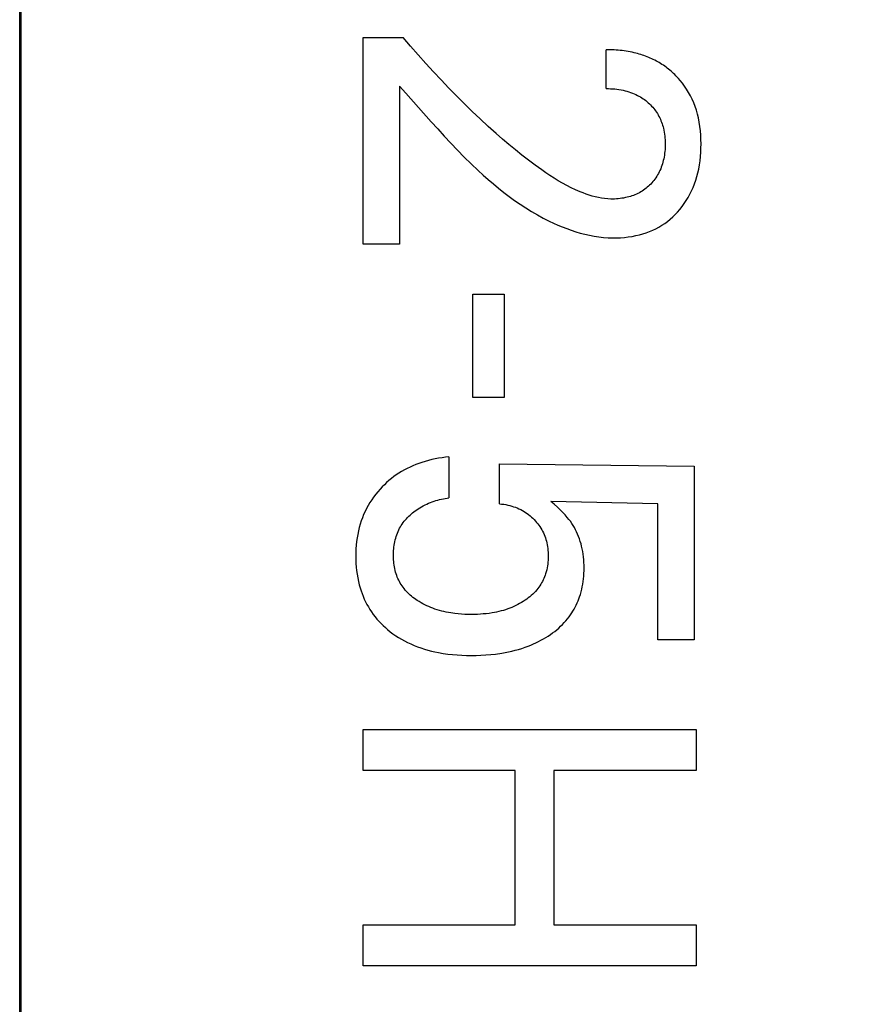
# Model space of a CAD drawing. Extents: x 9846 to 41500, y -19572 to -5915.
# Drawn here: x 22207 to 22211, y -7839 to -7834 of the extents above; entities that cross this region are included whole.
import ezdxf

# ---------------------------------------------------------------- set-up
doc = ezdxf.new("R2010")
doc.units = 0
doc.header["$MEASUREMENT"] = 0
doc.layers.get('0').update_dxf_attribs({"linetype": 'CONTINUOUS'})
doc.layers.add('IE-PANEL-BASTIDOR', color=7, linetype='CONTINUOUS')

# ---------------------------------------------------------------- blocks, each defined once
blk = doc.blocks.new('AO -VF 8x12bit SIMATIC S7-300')
at = {"color": 1, "linetype": 'Continuous'}
for p, q in [((14.2469, -59.0623), (14.2284, -59.0704)), ((14.2658, -59.0551), (14.2469, -59.0623)), ((14.285, -59.0487), (14.2658, -59.0551)), ((14.3045, -59.0431), (14.285, -59.0487)), ((14.3241, -59.0384), (14.3045, -59.0431)), ((14.3458, -59.034), (14.3241, -59.0384)), ((14.3677, -59.0306), (14.3458, -59.034)), ((14.3897, -59.0279), (14.3677, -59.0306)), ((14.4117, -59.0261), (14.3897, -59.0279)), ((14.4339, -59.0251), (14.4117, -59.0261)), ((14.456, -59.0247), (14.4339, -59.0251)), ((14.4776, -59.025), (14.456, -59.0247)), ((14.4992, -59.0259), (14.4776, -59.025)), ((14.5207, -59.0275), (14.4992, -59.0259)), ((14.5422, -59.0298), (14.5207, -59.0275)), ((14.5636, -59.0329), (14.5422, -59.0298)), ((14.5848, -59.0367), (14.5636, -59.0329)), ((14.604, -59.041), (14.5848, -59.0367)), ((14.623, -59.0459), (14.604, -59.041)), ((14.6418, -59.0515), (14.623, -59.0459)), ((14.6603, -59.0579), (14.6418, -59.0515)), ((14.6786, -59.065), (14.6603, -59.0579)), ((14.6965, -59.0729), (14.6786, -59.065)), ((16.089, -60.0536), (16.102, -59.0596)), ((16.102, -59.0596), (16.988, -59.0596)), ((16.988, -59.0596), (16.988, -59.2452)), ((17.4466, -60.75), (17.4466, -59.05)), ((17.4466, -59.05), (17.6559, -59.05)), ((17.6559, -59.05), (17.6559, -59.7765)), ((18.4442, -59.7765), (18.4442, -59.05)), ((18.4442, -59.05), (18.6535, -59.05)), ((18.6535, -59.05), (18.6535, -60.75)), ((14.1619, -59.1088), (14.1468, -59.12)), ((14.1776, -59.0982), (14.1619, -59.1088)), ((14.1937, -59.0884), (14.1776, -59.0982)), ((14.2102, -59.0793), (14.1937, -59.0884)), ((14.2284, -59.0704), (14.2102, -59.0793)), ((14.7133, -59.0812), (14.6965, -59.0729)), ((14.7297, -59.0902), (14.7133, -59.0812)), ((14.7457, -59.0999), (14.7297, -59.0902)), ((14.7613, -59.1103), (14.7457, -59.0999)), ((14.7764, -59.1214), (14.7613, -59.1103)), ((14.0968, -59.1653), (14.0911, -59.1714)), ((14.1025, -59.1593), (14.0968, -59.1653)), ((14.1084, -59.1534), (14.1025, -59.1593)), ((14.1145, -59.1476), (14.1084, -59.1534)), ((14.1232, -59.1396), (14.1145, -59.1476)), ((14.1321, -59.1319), (14.1232, -59.1396)), ((14.1468, -59.12), (14.1321, -59.1319)), ((14.7911, -59.1331), (14.7764, -59.1214)), ((14.8043, -59.1447), (14.7911, -59.1331)), ((14.817, -59.1567), (14.8043, -59.1447)), ((14.8292, -59.1693), (14.817, -59.1567)), ((14.0597, -59.2104), (14.055, -59.2173)), ((14.0646, -59.2037), (14.0597, -59.2104)), ((14.0696, -59.197), (14.0646, -59.2037)), ((14.0748, -59.1905), (14.0696, -59.197)), ((14.0801, -59.184), (14.0748, -59.1905)), ((14.0855, -59.1777), (14.0801, -59.184)), ((14.0911, -59.1714), (14.0855, -59.1777)), ((14.369, -59.2189), (14.3769, -59.2168)), ((14.3769, -59.2168), (14.3867, -59.2146)), ((14.3867, -59.2146), (14.3964, -59.2128)), ((14.3964, -59.2128), (14.4063, -59.2112)), ((14.4063, -59.2112), (14.4162, -59.21)), ((14.4162, -59.21), (14.4261, -59.209)), ((14.4261, -59.209), (14.4361, -59.2084)), ((14.4361, -59.2084), (14.446, -59.208)), ((14.446, -59.208), (14.456, -59.2078)), ((14.456, -59.2078), (14.4657, -59.2079)), ((14.4657, -59.2079), (14.4754, -59.2082)), ((14.4754, -59.2082), (14.4851, -59.2088)), ((14.4851, -59.2088), (14.4948, -59.2096)), ((14.4948, -59.2096), (14.5044, -59.2106)), ((14.5044, -59.2106), (14.514, -59.212)), ((14.514, -59.212), (14.5236, -59.2136)), ((14.5236, -59.2136), (14.5331, -59.2155)), ((14.5331, -59.2155), (14.5417, -59.2174)), ((14.8408, -59.1824), (14.8292, -59.1693)), ((14.8518, -59.196), (14.8408, -59.1824)), ((14.8621, -59.2101), (14.8518, -59.196)), ((14.8718, -59.2247), (14.8621, -59.2101)), ((14.0292, -59.2608), (14.0253, -59.2685)), ((14.0332, -59.2531), (14.0292, -59.2608)), ((14.0373, -59.2456), (14.0332, -59.2531)), ((14.0415, -59.2384), (14.0373, -59.2456)), ((14.0459, -59.2313), (14.0415, -59.2384)), ((14.0503, -59.2242), (14.0459, -59.2313)), ((14.055, -59.2173), (14.0503, -59.2242)), ((14.2692, -59.2718), (14.2754, -59.2666)), ((14.2754, -59.2666), (14.2818, -59.2616)), ((14.2818, -59.2616), (14.2883, -59.2568)), ((14.2883, -59.2568), (14.295, -59.2522)), ((14.295, -59.2522), (14.3018, -59.2478)), ((14.3018, -59.2478), (14.3088, -59.2437)), ((14.3088, -59.2437), (14.3159, -59.2398)), ((14.3159, -59.2398), (14.3232, -59.2361)), ((14.3232, -59.2361), (14.3306, -59.2326)), ((14.3306, -59.2326), (14.3381, -59.2294)), ((14.3381, -59.2294), (14.3457, -59.2264)), ((14.3457, -59.2264), (14.3534, -59.2237)), ((14.3534, -59.2237), (14.3612, -59.2211)), ((14.3612, -59.2211), (14.369, -59.2189)), ((14.5417, -59.2174), (14.5503, -59.2196)), ((14.5503, -59.2196), (14.5587, -59.2221)), ((14.5587, -59.2221), (14.5671, -59.2248)), ((14.5671, -59.2248), (14.5754, -59.2278)), ((14.5754, -59.2278), (14.5836, -59.231)), ((14.5836, -59.231), (14.5917, -59.2346)), ((14.5917, -59.2346), (14.5996, -59.2384)), ((14.5996, -59.2384), (14.6072, -59.2423)), ((14.6072, -59.2423), (14.6145, -59.2464)), ((14.6145, -59.2464), (14.6218, -59.2509)), ((14.6218, -59.2509), (14.6289, -59.2555)), ((14.6289, -59.2555), (14.6358, -59.2604)), ((14.6358, -59.2604), (14.6426, -59.2656)), ((14.6426, -59.2656), (14.6491, -59.2709)), ((14.8809, -59.2399), (14.8718, -59.2247)), ((14.8892, -59.2556), (14.8809, -59.2399)), ((14.8968, -59.2717), (14.8892, -59.2556)), ((16.294, -59.2452), (16.282, -59.7922)), ((16.988, -59.2452), (16.294, -59.2452)), ((14.0056, -59.3162), (14.0028, -59.3244)), ((14.0085, -59.3081), (14.0056, -59.3162)), ((14.0115, -59.3001), (14.0085, -59.3081)), ((14.0148, -59.2921), (14.0115, -59.3001)), ((14.0181, -59.2841), (14.0148, -59.2921)), ((14.0217, -59.2763), (14.0181, -59.2841)), ((14.0253, -59.2685), (14.0217, -59.2763)), ((14.2255, -59.3206), (14.2303, -59.3139)), ((14.2303, -59.3139), (14.2354, -59.3073)), ((14.2354, -59.3073), (14.2406, -59.3009)), ((14.2406, -59.3009), (14.246, -59.2946)), ((14.246, -59.2946), (14.2516, -59.2886)), ((14.2516, -59.2886), (14.2573, -59.2828)), ((14.2573, -59.2828), (14.2632, -59.2772)), ((14.2632, -59.2772), (14.2692, -59.2718)), ((14.6491, -59.2709), (14.6555, -59.2765)), ((14.6555, -59.2765), (14.6614, -59.282)), ((14.6614, -59.282), (14.6672, -59.2877)), ((14.6672, -59.2877), (14.6727, -59.2936)), ((14.6727, -59.2936), (14.678, -59.2996)), ((14.678, -59.2996), (14.6831, -59.3058)), ((14.6831, -59.3058), (14.688, -59.3122)), ((14.688, -59.3122), (14.6927, -59.3188)), ((14.9037, -59.288), (14.8968, -59.2717)), ((14.9099, -59.3047), (14.9037, -59.288)), ((14.9154, -59.3216), (14.9099, -59.3047)), ((13.9911, -59.3661), (13.9888, -59.3762)), ((13.9931, -59.3577), (13.9911, -59.3661)), ((13.9953, -59.3493), (13.9931, -59.3577)), ((13.9977, -59.3409), (13.9953, -59.3493)), ((14.0002, -59.3327), (13.9977, -59.3409)), ((14.0028, -59.3244), (14.0002, -59.3327)), ((14.1966, -59.3756), (14.2003, -59.3666)), ((14.2003, -59.3666), (14.2042, -59.3577)), ((14.2042, -59.3577), (14.2086, -59.3489)), ((14.2086, -59.3489), (14.2125, -59.3417)), ((14.2125, -59.3417), (14.2166, -59.3345)), ((14.2166, -59.3345), (14.221, -59.3275)), ((14.221, -59.3275), (14.2255, -59.3206)), ((14.6927, -59.3188), (14.6971, -59.3255)), ((14.6971, -59.3255), (14.7013, -59.3323)), ((14.7013, -59.3323), (14.7054, -59.3396)), ((14.7054, -59.3396), (14.7092, -59.347)), ((14.7092, -59.347), (14.7127, -59.3545)), ((14.7127, -59.3545), (14.716, -59.3622)), ((14.716, -59.3622), (14.719, -59.3699)), ((14.9202, -59.3388), (14.9154, -59.3216)), ((14.9248, -59.3579), (14.9202, -59.3388)), ((14.9286, -59.3773), (14.9248, -59.3579)), ((13.9816, -59.4169), (13.9803, -59.4271)), ((13.9831, -59.4067), (13.9816, -59.4169)), ((13.9848, -59.3965), (13.9831, -59.4067)), ((13.9867, -59.3863), (13.9848, -59.3965)), ((13.9888, -59.3762), (13.9867, -59.3863)), ((14.1827, -59.4224), (14.1849, -59.4129)), ((14.1849, -59.4129), (14.1874, -59.4034)), ((14.1874, -59.4034), (14.1902, -59.394)), ((14.1902, -59.394), (14.1932, -59.3848)), ((14.1932, -59.3848), (14.1966, -59.3756)), ((14.719, -59.3699), (14.7218, -59.3778)), ((14.7218, -59.3778), (14.7244, -59.3857)), ((14.7244, -59.3857), (14.7267, -59.3937)), ((14.7267, -59.3937), (14.7288, -59.4018)), ((14.7288, -59.4018), (14.7309, -59.4109)), ((14.7309, -59.4109), (14.7327, -59.4201)), ((14.9317, -59.3967), (14.9286, -59.3773)), ((14.934, -59.4163), (14.9317, -59.3967)), ((14.9355, -59.436), (14.934, -59.4163)), ((13.9766, -59.4682), (13.9761, -59.4784)), ((13.9773, -59.4579), (13.9766, -59.4682)), ((13.9781, -59.4476), (13.9773, -59.4579)), ((13.9791, -59.4374), (13.9781, -59.4476)), ((13.9803, -59.4271), (13.9791, -59.4374)), ((14.1751, -59.4765), (14.1761, -59.4657)), ((14.1761, -59.4657), (14.1772, -59.4548)), ((14.1772, -59.4548), (14.1787, -59.4439)), ((14.1787, -59.4439), (14.1806, -59.4332)), ((14.1806, -59.4332), (14.1827, -59.4224)), ((14.7327, -59.4201), (14.7343, -59.4293)), ((14.7343, -59.4293), (14.7356, -59.4385)), ((14.7356, -59.4385), (14.7366, -59.4478)), ((14.7366, -59.4478), (14.7373, -59.457)), ((14.7373, -59.457), (14.7378, -59.4663)), ((14.7378, -59.4663), (14.738, -59.4756)), ((14.9363, -59.4556), (14.9355, -59.436)), ((14.9364, -59.4753), (14.9363, -59.4556)), ((13.9758, -59.4887), (13.9757, -59.4989)), ((13.9757, -59.4989), (13.9757, -59.509)), ((14.1741, -59.509), (13.9757, -59.509)), ((13.9761, -59.4784), (13.9758, -59.4887)), ((14.1741, -59.509), (14.1742, -59.4982)), ((14.1742, -59.4982), (14.1745, -59.4874)), ((14.1745, -59.4874), (14.1751, -59.4765)), ((14.7356, -59.5172), (14.7333, -59.5333)), ((14.7372, -59.5011), (14.7356, -59.5172)), ((14.738, -59.4849), (14.7372, -59.5011)), ((14.738, -59.4756), (14.738, -59.4849)), ((14.9338, -59.5232), (14.9356, -59.4993)), ((14.9356, -59.4993), (14.9364, -59.4753)), ((14.7267, -59.5652), (14.7225, -59.5809)), ((14.7303, -59.5493), (14.7267, -59.5652)), ((14.7333, -59.5333), (14.7303, -59.5493)), ((14.9273, -59.5709), (14.931, -59.5471)), ((14.931, -59.5471), (14.9338, -59.5232)), ((14.7126, -59.6121), (14.7069, -59.6275)), ((14.7178, -59.5966), (14.7126, -59.6121)), ((14.7225, -59.5809), (14.7178, -59.5966)), ((14.9114, -59.6415), (14.9175, -59.6181)), ((14.9175, -59.6181), (14.9228, -59.5945)), ((14.9228, -59.5945), (14.9273, -59.5709)), ((14.6909, -59.6657), (14.6801, -59.6883)), ((14.7008, -59.6426), (14.6909, -59.6657)), ((14.7069, -59.6275), (14.7008, -59.6426)), ((14.897, -59.6878), (14.9045, -59.6647)), ((14.9045, -59.6647), (14.9114, -59.6415)), ((16.4261, -59.6659), (16.415, -59.672)), ((16.4373, -59.6603), (16.4261, -59.6659)), ((16.4492, -59.655), (16.4373, -59.6603)), ((16.4612, -59.65), (16.4492, -59.655)), ((16.4734, -59.6456), (16.4612, -59.65)), ((16.4857, -59.6415), (16.4734, -59.6456)), ((16.4982, -59.6379), (16.4857, -59.6415)), ((16.5107, -59.6346), (16.4982, -59.6379)), ((16.5234, -59.6318), (16.5107, -59.6346)), ((16.5372, -59.6292), (16.5234, -59.6318)), ((16.5511, -59.627), (16.5372, -59.6292)), ((16.5651, -59.6252), (16.5511, -59.627)), ((16.5791, -59.6239), (16.5651, -59.6252)), ((16.5932, -59.623), (16.5791, -59.6239)), ((16.6073, -59.6225), (16.5932, -59.623)), ((16.6214, -59.6223), (16.6073, -59.6225)), ((16.6352, -59.6225), (16.6214, -59.6223)), ((16.6489, -59.623), (16.6352, -59.6225)), ((16.6627, -59.6239), (16.6489, -59.623)), ((16.6763, -59.6251), (16.6627, -59.6239)), ((16.69, -59.6267), (16.6763, -59.6251)), ((16.7036, -59.6288), (16.69, -59.6267)), ((16.7171, -59.6313), (16.7036, -59.6288)), ((16.7305, -59.6342), (16.7171, -59.6313)), ((16.7438, -59.6375), (16.7305, -59.6342)), ((16.757, -59.6413), (16.7438, -59.6375)), ((16.768, -59.6449), (16.757, -59.6413)), ((16.7789, -59.6488), (16.768, -59.6449)), ((16.7897, -59.653), (16.7789, -59.6488)), ((16.8003, -59.6576), (16.7897, -59.653)), ((16.8108, -59.6624), (16.8003, -59.6576)), ((16.8211, -59.6676), (16.8108, -59.6624)), ((16.8313, -59.6732), (16.8211, -59.6676)), ((14.6687, -59.7106), (14.6567, -59.7325)), ((14.6801, -59.6883), (14.6687, -59.7106)), ((14.88, -59.7333), (14.8888, -59.7106)), ((14.8888, -59.7106), (14.897, -59.6878)), ((16.3507, -59.719), (16.3384, -59.7306)), ((16.3634, -59.7078), (16.3507, -59.719)), ((16.3732, -59.6999), (16.3634, -59.7078)), ((16.3832, -59.6924), (16.3732, -59.6999)), ((16.3936, -59.6852), (16.3832, -59.6924)), ((16.4042, -59.6784), (16.3936, -59.6852)), ((16.415, -59.672), (16.4042, -59.6784)), ((16.8413, -59.679), (16.8313, -59.6732)), ((16.8511, -59.6851), (16.8413, -59.679)), ((16.8607, -59.6916), (16.8511, -59.6851)), ((16.8701, -59.6983), (16.8607, -59.6916)), ((16.8806, -59.7064), (16.8701, -59.6983)), ((16.8907, -59.7148), (16.8806, -59.7064)), ((16.9005, -59.7236), (16.8907, -59.7148)), ((14.6442, -59.7541), (14.6311, -59.7754)), ((14.6567, -59.7325), (14.6442, -59.7541)), ((14.8607, -59.7779), (14.8706, -59.7557)), ((14.8706, -59.7557), (14.88, -59.7333)), ((16.3113, -59.7587), (16.2965, -59.7753)), ((16.3247, -59.7445), (16.3113, -59.7587)), ((16.3384, -59.7306), (16.3247, -59.7445)), ((16.9101, -59.7327), (16.9005, -59.7236)), ((16.9193, -59.7422), (16.9101, -59.7327)), ((16.9282, -59.7519), (16.9193, -59.7422)), ((16.9368, -59.7619), (16.9282, -59.7519)), ((16.9451, -59.7722), (16.9368, -59.7619)), ((14.6037, -59.8172), (14.5895, -59.8378)), ((14.6176, -59.7965), (14.6037, -59.8172)), ((14.6311, -59.7754), (14.6176, -59.7965)), ((14.8348, -59.8306), (14.8504, -59.7998)), ((14.8504, -59.7998), (14.8607, -59.7779)), ((16.2965, -59.7753), (16.282, -59.7922)), ((16.4588, -59.8232), (16.4674, -59.8201)), ((16.4674, -59.8201), (16.476, -59.8173)), ((16.476, -59.8173), (16.4848, -59.8148)), ((16.4848, -59.8148), (16.4936, -59.8127)), ((16.4936, -59.8127), (16.5031, -59.8107)), ((16.5031, -59.8107), (16.5126, -59.809)), ((16.5126, -59.809), (16.5221, -59.8077)), ((16.5221, -59.8077), (16.5317, -59.8067)), ((16.5317, -59.8067), (16.5414, -59.806)), ((16.5414, -59.806), (16.551, -59.8056)), ((16.551, -59.8056), (16.5607, -59.8054)), ((16.5607, -59.8054), (16.5709, -59.8056)), ((16.5709, -59.8056), (16.581, -59.806)), ((16.581, -59.806), (16.5912, -59.8067)), ((16.5912, -59.8067), (16.6013, -59.8078)), ((16.6013, -59.8078), (16.6114, -59.8092)), ((16.6114, -59.8092), (16.6213, -59.811)), ((16.6213, -59.811), (16.6313, -59.8131)), ((16.6313, -59.8131), (16.6411, -59.8156)), ((16.6411, -59.8156), (16.6508, -59.8185)), ((16.6508, -59.8185), (16.6589, -59.8213)), ((16.9531, -59.7827), (16.9451, -59.7722)), ((16.9608, -59.7934), (16.9531, -59.7827)), ((16.9689, -59.8053), (16.9608, -59.7934)), ((16.9765, -59.8174), (16.9689, -59.8053)), ((16.9839, -59.8298), (16.9765, -59.8174)), ((17.6559, -59.7765), (18.4442, -59.7765)), ((14.5895, -59.8378), (14.5648, -59.8724)), ((14.8011, -59.8907), (14.8184, -59.8609)), ((14.8184, -59.8609), (14.8348, -59.8306)), ((16.3747, -59.877), (16.3818, -59.8705)), ((16.3818, -59.8705), (16.3887, -59.8646)), ((16.3887, -59.8646), (16.3958, -59.8589)), ((16.3958, -59.8589), (16.4031, -59.8534)), ((16.4031, -59.8534), (16.4105, -59.8482)), ((16.4105, -59.8482), (16.4182, -59.8433)), ((16.4182, -59.8433), (16.426, -59.8387)), ((16.426, -59.8387), (16.434, -59.8343)), ((16.434, -59.8343), (16.4421, -59.8303)), ((16.4421, -59.8303), (16.4504, -59.8266)), ((16.4504, -59.8266), (16.4588, -59.8232)), ((16.6589, -59.8213), (16.6669, -59.8243)), ((16.6669, -59.8243), (16.6748, -59.8276)), ((16.6748, -59.8276), (16.6825, -59.8311)), ((16.6825, -59.8311), (16.6902, -59.8349)), ((16.6902, -59.8349), (16.6977, -59.839)), ((16.6977, -59.839), (16.705, -59.8434)), ((16.705, -59.8434), (16.7122, -59.848)), ((16.7122, -59.848), (16.7192, -59.8528)), ((16.7192, -59.8528), (16.726, -59.8579)), ((16.726, -59.8579), (16.7337, -59.8641)), ((16.7337, -59.8641), (16.7412, -59.8707)), ((16.9908, -59.8423), (16.9839, -59.8298)), ((16.9974, -59.8551), (16.9908, -59.8423)), ((17.0037, -59.868), (16.9974, -59.8551)), ((17.0096, -59.881), (17.0037, -59.868)), ((14.5393, -59.9065), (14.5133, -59.9401)), ((14.5648, -59.8724), (14.5393, -59.9065)), ((14.7644, -59.9486), (14.7831, -59.9199)), ((14.7831, -59.9199), (14.8011, -59.8907)), ((16.3327, -59.929), (16.3378, -59.9208)), ((16.3378, -59.9208), (16.3433, -59.9129)), ((16.3433, -59.9129), (16.349, -59.9053)), ((16.349, -59.9053), (16.355, -59.8979)), ((16.355, -59.8979), (16.3613, -59.8907)), ((16.3613, -59.8907), (16.3679, -59.8837)), ((16.3679, -59.8837), (16.3747, -59.877)), ((16.7412, -59.8707), (16.7484, -59.8775)), ((16.7484, -59.8775), (16.7553, -59.8846)), ((16.7553, -59.8846), (16.762, -59.892)), ((16.762, -59.892), (16.7684, -59.8996)), ((16.7684, -59.8996), (16.7746, -59.9074)), ((16.7746, -59.9074), (16.7806, -59.9153)), ((16.7806, -59.9153), (16.7863, -59.9235)), ((17.0152, -59.8942), (17.0096, -59.881)), ((17.0205, -59.9076), (17.0152, -59.8942)), ((17.0265, -59.924), (17.0205, -59.9076)), ((14.5133, -59.9401), (14.4867, -59.9733)), ((14.7449, -59.9769), (14.7644, -59.9486)), ((16.3118, -59.9727), (16.3153, -59.9636)), ((16.3153, -59.9636), (16.3192, -59.9547)), ((16.3192, -59.9547), (16.3233, -59.946)), ((16.3233, -59.946), (16.3278, -59.9374)), ((16.3278, -59.9374), (16.3327, -59.929)), ((16.7863, -59.9235), (16.7923, -59.9327)), ((16.7923, -59.9327), (16.798, -59.942)), ((16.798, -59.942), (16.8035, -59.9515)), ((16.8035, -59.9515), (16.8087, -59.9611)), ((16.8087, -59.9611), (16.8136, -59.9709)), ((16.8136, -59.9709), (16.8182, -59.9808)), ((17.032, -59.9407), (17.0265, -59.924)), ((17.0371, -59.9574), (17.032, -59.9407)), ((17.0418, -59.9743), (17.0371, -59.9574)), ((14.4595, -60.0061), (14.432, -60.0385)), ((14.4867, -59.9733), (14.4595, -60.0061)), ((14.704, -60.032), (14.7248, -60.0047)), ((14.7248, -60.0047), (14.7449, -59.9769)), ((16.2982, -60.0226), (16.3002, -60.0123)), ((16.3002, -60.0123), (16.3026, -60.002)), ((16.3026, -60.002), (16.3054, -59.9919)), ((16.3054, -59.9919), (16.3086, -59.9819)), ((16.3086, -59.9819), (16.3118, -59.9727)), ((16.8182, -59.9808), (16.8226, -59.9908)), ((16.8226, -59.9908), (16.8266, -60.001)), ((16.8266, -60.001), (16.8307, -60.0121)), ((16.8307, -60.0121), (16.8345, -60.0233)), ((17.046, -59.9913), (17.0418, -59.9743)), ((17.0498, -60.0084), (17.046, -59.9913)), ((17.0532, -60.0256), (17.0498, -60.0084)), ((17.6559, -59.9741), (17.6559, -60.75)), ((18.4442, -59.9741), (17.6559, -59.9741)), ((18.4442, -60.75), (18.4442, -59.9741)), ((14.404, -60.0705), (14.3668, -60.1119)), ((14.432, -60.0385), (14.404, -60.0705)), ((14.6608, -60.0855), (14.6827, -60.059)), ((14.6827, -60.059), (14.704, -60.032)), ((15.2237, -60.191), (15.2237, -60.0307)), ((15.2237, -60.0307), (15.7507, -60.0307)), ((15.7507, -60.0307), (15.7507, -60.191)), ((16.294, -60.0536), (16.089, -60.0536)), ((16.294, -60.0536), (16.295, -60.0433)), ((16.295, -60.0433), (16.2964, -60.0329)), ((16.2964, -60.0329), (16.2982, -60.0226)), ((16.8345, -60.0233), (16.8379, -60.0346)), ((16.8379, -60.0346), (16.841, -60.046)), ((16.841, -60.046), (16.8439, -60.0574)), ((16.8439, -60.0574), (16.8465, -60.0689)), ((16.8465, -60.0689), (16.8488, -60.0805)), ((17.0563, -60.0429), (17.0532, -60.0256)), ((17.0608, -60.074), (17.0563, -60.0429)), ((14.3668, -60.1119), (14.3291, -60.1528)), ((14.6156, -60.1374), (14.6384, -60.1116)), ((14.6384, -60.1116), (14.6608, -60.0855)), ((16.8488, -60.0805), (16.8508, -60.0922)), ((16.8508, -60.0922), (16.8531, -60.107)), ((16.8531, -60.107), (16.8549, -60.122)), ((16.8549, -60.122), (16.8564, -60.1369)), ((17.0636, -60.099), (17.0608, -60.074)), ((17.0657, -60.124), (17.0636, -60.099)), ((14.3291, -60.1528), (14.2908, -60.1932)), ((14.5583, -60.1987), (14.5923, -60.1629)), ((14.5923, -60.1629), (14.6156, -60.1374)), ((16.8564, -60.1369), (16.8575, -60.1519)), ((16.8575, -60.1519), (16.8583, -60.1669)), ((16.8583, -60.1669), (16.8588, -60.1819)), ((17.0671, -60.1491), (17.0657, -60.124)), ((17.068, -60.1742), (17.0671, -60.1491)), ((14.2908, -60.1932), (14.252, -60.2331)), ((14.5235, -60.2339), (14.5583, -60.1987)), ((15.7507, -60.191), (15.2237, -60.191)), ((16.8587, -60.214), (16.8582, -60.231)), ((16.8589, -60.197), (16.8587, -60.214)), ((16.8588, -60.1819), (16.8589, -60.197)), ((17.0679, -60.2233), (17.0682, -60.1994)), ((17.0682, -60.1994), (17.068, -60.1742)), ((14.252, -60.2331), (14.2118, -60.2735)), ((14.4524, -60.3027), (14.4882, -60.2686)), ((14.4882, -60.2686), (14.5235, -60.2339)), ((16.8558, -60.2648), (16.854, -60.2817)), ((16.8572, -60.2479), (16.8558, -60.2648)), ((16.8582, -60.231), (16.8572, -60.2479)), ((17.0636, -60.2948), (17.0657, -60.271)), ((17.0657, -60.271), (17.0671, -60.2472)), ((17.0671, -60.2472), (17.0679, -60.2233)), ((14.1711, -60.3134), (14.13, -60.3528)), ((14.2118, -60.2735), (14.1711, -60.3134)), ((14.4163, -60.3364), (14.4524, -60.3027)), ((16.0543, -60.3127), (16.0561, -60.3301)), ((16.0543, -60.3127), (16.2636, -60.3127)), ((16.2647, -60.322), (16.2636, -60.3127)), ((16.2661, -60.3314), (16.2647, -60.322)), ((16.8489, -60.3145), (16.8467, -60.3262)), ((16.851, -60.3027), (16.8489, -60.3145)), ((16.854, -60.2817), (16.851, -60.3027)), ((17.0576, -60.3421), (17.061, -60.3185)), ((17.061, -60.3185), (17.0636, -60.2948)), ((14.13, -60.3528), (14.0883, -60.3918)), ((14.3433, -60.4027), (14.3798, -60.3697)), ((14.3798, -60.3697), (14.4163, -60.3364)), ((16.0561, -60.3301), (16.0584, -60.3475)), ((16.0584, -60.3475), (16.0612, -60.365)), ((16.0612, -60.365), (16.0644, -60.3823)), ((16.2678, -60.3409), (16.2661, -60.3314)), ((16.2698, -60.3504), (16.2678, -60.3409)), ((16.2721, -60.3599), (16.2698, -60.3504)), ((16.2746, -60.3694), (16.2721, -60.3599)), ((16.2774, -60.3789), (16.2746, -60.3694)), ((16.8348, -60.3725), (16.8311, -60.3839)), ((16.8382, -60.3611), (16.8348, -60.3725)), ((16.8413, -60.3495), (16.8382, -60.3611)), ((16.8441, -60.3379), (16.8413, -60.3495)), ((16.8467, -60.3262), (16.8441, -60.3379)), ((17.0498, -60.3839), (17.0535, -60.3657)), ((17.0535, -60.3657), (17.0576, -60.3421)), ((14.0883, -60.3918), (14.0451, -60.4312)), ((14.1978, -60.5323), (14.3433, -60.4027)), ((16.0644, -60.3823), (16.0681, -60.3996)), ((16.0681, -60.3996), (16.0723, -60.4168)), ((16.0723, -60.4168), (16.0771, -60.4339)), ((16.2804, -60.3884), (16.2774, -60.3789)), ((16.2838, -60.3978), (16.2804, -60.3884)), ((16.2874, -60.4072), (16.2838, -60.3978)), ((16.2912, -60.4165), (16.2874, -60.4072)), ((16.2954, -60.4257), (16.2912, -60.4165)), ((16.8188, -60.4156), (16.8143, -60.4257)), ((16.8231, -60.4054), (16.8188, -60.4156)), ((16.8271, -60.3951), (16.8231, -60.4054)), ((16.8311, -60.3839), (16.8271, -60.3951)), ((17.0356, -60.4381), (17.0408, -60.4201)), ((17.0408, -60.4201), (17.0456, -60.4021)), ((17.0456, -60.4021), (17.0498, -60.3839)), ((14.0014, -60.4701), (13.9573, -60.5085)), ((14.0451, -60.4312), (14.0014, -60.4701)), ((16.0771, -60.4339), (16.0823, -60.4508)), ((16.0823, -60.4508), (16.0876, -60.4662)), ((16.0876, -60.4662), (16.0933, -60.4814)), ((16.2997, -60.4348), (16.2954, -60.4257)), ((16.3044, -60.4438), (16.2997, -60.4348)), ((16.3092, -60.4527), (16.3044, -60.4438)), ((16.3144, -60.4614), (16.3092, -60.4527)), ((16.3198, -60.4699), (16.3144, -60.4614)), ((16.3246, -60.4772), (16.3198, -60.4699)), ((16.7933, -60.4647), (16.7873, -60.4741)), ((16.799, -60.4552), (16.7933, -60.4647)), ((16.8044, -60.4455), (16.799, -60.4552)), ((16.8095, -60.4357), (16.8044, -60.4455)), ((16.8143, -60.4257), (16.8095, -60.4357)), ((17.0168, -60.4907), (17.0236, -60.4734)), ((17.0236, -60.4734), (17.0299, -60.4558)), ((17.0299, -60.4558), (17.0356, -60.4381)), ((13.9573, -60.5085), (13.9128, -60.5464)), ((16.0933, -60.4814), (16.0994, -60.4964)), ((16.0994, -60.4964), (16.1061, -60.5113)), ((16.1061, -60.5113), (16.1131, -60.5258)), ((16.3297, -60.4844), (16.3246, -60.4772)), ((16.3349, -60.4914), (16.3297, -60.4844)), ((16.3404, -60.4983), (16.3349, -60.4914)), ((16.346, -60.5049), (16.3404, -60.4983)), ((16.3517, -60.5114), (16.346, -60.5049)), ((16.3577, -60.5177), (16.3517, -60.5114)), ((16.3638, -60.5238), (16.3577, -60.5177)), ((16.3701, -60.5297), (16.3638, -60.5238)), ((16.7473, -60.5236), (16.7408, -60.5299)), ((16.7537, -60.517), (16.7473, -60.5236)), ((16.7598, -60.5103), (16.7537, -60.517)), ((16.7657, -60.5034), (16.7598, -60.5103)), ((16.7714, -60.4963), (16.7657, -60.5034)), ((16.7769, -60.489), (16.7714, -60.4963)), ((16.7822, -60.4816), (16.7769, -60.489)), ((16.7873, -60.4741), (16.7822, -60.4816)), ((16.994, -60.5391), (17.002, -60.5236)), ((17.002, -60.5236), (17.0094, -60.5078)), ((17.0094, -60.5078), (17.0168, -60.4907)), ((13.9128, -60.75), (13.9128, -60.5464)), ((14.1622, -60.5645), (14.1978, -60.5323)), ((14.1622, -60.5645), (14.9678, -60.5645)), ((14.9678, -60.5645), (14.9678, -60.75)), ((16.1131, -60.5258), (16.1207, -60.5402)), ((16.1207, -60.5402), (16.1287, -60.5543)), ((16.1287, -60.5543), (16.1372, -60.5681)), ((16.1372, -60.5681), (16.146, -60.5813)), ((16.3766, -60.5354), (16.3701, -60.5297)), ((16.3832, -60.5409), (16.3766, -60.5354)), ((16.39, -60.5461), (16.3832, -60.5409)), ((16.397, -60.551), (16.39, -60.5461)), ((16.4041, -60.5557), (16.397, -60.551)), ((16.4114, -60.5602), (16.4041, -60.5557)), ((16.4188, -60.5643), (16.4114, -60.5602)), ((16.4269, -60.5684), (16.4188, -60.5643)), ((16.4351, -60.5722), (16.4269, -60.5684)), ((16.4435, -60.5757), (16.4351, -60.5722)), ((16.6755, -60.573), (16.6676, -60.5763)), ((16.6833, -60.5693), (16.6755, -60.573)), ((16.691, -60.5653), (16.6833, -60.5693)), ((16.6985, -60.5611), (16.691, -60.5653)), ((16.7059, -60.5567), (16.6985, -60.5611)), ((16.7131, -60.5519), (16.7059, -60.5567)), ((16.7201, -60.5469), (16.7131, -60.5519)), ((16.727, -60.5417), (16.7201, -60.5469)), ((16.734, -60.5359), (16.727, -60.5417)), ((16.7408, -60.5299), (16.734, -60.5359)), ((16.9672, -60.584), (16.9767, -60.5694)), ((16.9767, -60.5694), (16.9856, -60.5544)), ((16.9856, -60.5544), (16.994, -60.5391)), ((16.146, -60.5813), (16.1552, -60.5941)), ((16.1552, -60.5941), (16.1649, -60.6067)), ((16.1649, -60.6067), (16.175, -60.6189)), ((16.175, -60.6189), (16.1855, -60.6309)), ((16.452, -60.5789), (16.4435, -60.5757)), ((16.4607, -60.5818), (16.452, -60.5789)), ((16.4695, -60.5844), (16.4607, -60.5818)), ((16.4783, -60.5867), (16.4695, -60.5844)), ((16.4873, -60.5887), (16.4783, -60.5867)), ((16.4963, -60.5905), (16.4873, -60.5887)), ((16.5055, -60.592), (16.4963, -60.5905)), ((16.5146, -60.5932), (16.5055, -60.592)), ((16.5238, -60.5942), (16.5146, -60.5932)), ((16.533, -60.5949), (16.5238, -60.5942)), ((16.5423, -60.5954), (16.533, -60.5949)), ((16.5515, -60.5957), (16.5423, -60.5954)), ((16.5607, -60.5958), (16.5515, -60.5957)), ((16.57, -60.5956), (16.5607, -60.5958)), ((16.5793, -60.5952), (16.57, -60.5956)), ((16.5885, -60.5946), (16.5793, -60.5952)), ((16.5977, -60.5937), (16.5885, -60.5946)), ((16.6068, -60.5925), (16.5977, -60.5937)), ((16.6159, -60.5911), (16.6068, -60.5925)), ((16.6249, -60.5893), (16.6159, -60.5911)), ((16.6338, -60.5873), (16.6249, -60.5893)), ((16.6427, -60.5849), (16.6338, -60.5873)), ((16.6514, -60.5823), (16.6427, -60.5849)), ((16.6596, -60.5795), (16.6514, -60.5823)), ((16.6676, -60.5763), (16.6596, -60.5795)), ((16.9359, -60.6259), (16.9469, -60.6123)), ((16.9469, -60.6123), (16.9573, -60.5984)), ((16.9573, -60.5984), (16.9672, -60.584)), ((16.1855, -60.6309), (16.1963, -60.6424)), ((16.1963, -60.6424), (16.2076, -60.6536)), ((16.2076, -60.6536), (16.2192, -60.6645)), ((16.2192, -60.6645), (16.2322, -60.6758)), ((16.8824, -60.6801), (16.8938, -60.67)), ((16.8938, -60.67), (16.9049, -60.6595)), ((16.9049, -60.6595), (16.9156, -60.6486)), ((16.9156, -60.6486), (16.9259, -60.6374)), ((16.9259, -60.6374), (16.9359, -60.6259)), ((16.2322, -60.6758), (16.2455, -60.6867)), ((16.2455, -60.6867), (16.2593, -60.6971)), ((16.2593, -60.6971), (16.2734, -60.707)), ((16.2734, -60.707), (16.2879, -60.7164)), ((16.2879, -60.7164), (16.3027, -60.7252)), ((16.3027, -60.7252), (16.3178, -60.7334)), ((16.8073, -60.7316), (16.8205, -60.7242)), ((16.8205, -60.7242), (16.8335, -60.7163)), ((16.8335, -60.7163), (16.8462, -60.7079)), ((16.8462, -60.7079), (16.8586, -60.699)), ((16.8586, -60.699), (16.8707, -60.6898)), ((16.8707, -60.6898), (16.8824, -60.6801)), ((14.9678, -60.75), (13.9128, -60.75)), ((16.3178, -60.7334), (16.3334, -60.7411)), ((16.3334, -60.7411), (16.3492, -60.7482)), ((16.3492, -60.7482), (16.3653, -60.7547)), ((16.3653, -60.7547), (16.3816, -60.7606)), ((16.3816, -60.7606), (16.3981, -60.7659)), ((16.3981, -60.7659), (16.4148, -60.7706)), ((16.4148, -60.7706), (16.4317, -60.7748)), ((16.4317, -60.7748), (16.4499, -60.7786)), ((16.6721, -60.7787), (16.6903, -60.7749)), ((16.6903, -60.7749), (16.7084, -60.7705)), ((16.7084, -60.7705), (16.7231, -60.7663)), ((16.7231, -60.7663), (16.7375, -60.7617)), ((16.7375, -60.7617), (16.7519, -60.7566)), ((16.7519, -60.7566), (16.766, -60.7511)), ((16.766, -60.7511), (16.78, -60.7451)), ((16.78, -60.7451), (16.7937, -60.7386)), ((16.7937, -60.7386), (16.8073, -60.7316)), ((17.6559, -60.75), (17.4466, -60.75)), ((18.6535, -60.75), (18.4442, -60.75)), ((16.4499, -60.7786), (16.4682, -60.7817)), ((16.4682, -60.7817), (16.4865, -60.7842)), ((16.4865, -60.7842), (16.505, -60.7861)), ((16.505, -60.7861), (16.5235, -60.7875)), ((16.5235, -60.7875), (16.5421, -60.7883)), ((16.5421, -60.7883), (16.5607, -60.7886)), ((16.5607, -60.7886), (16.5794, -60.7883)), ((16.5794, -60.7883), (16.598, -60.7876)), ((16.598, -60.7876), (16.6167, -60.7862)), ((16.6167, -60.7862), (16.6352, -60.7843)), ((16.6352, -60.7843), (16.6537, -60.7819)), ((16.6537, -60.7819), (16.6721, -60.7787))]:
    blk.add_line(p, q, dxfattribs=at)
at = {"color": 2, "linetype": 'Continuous'}
blk.add_line((0, -62.5), (39.8998, -62.5), dxfattribs=at)
blk = doc.blocks.new('A$C1D5C6591')
at = {"layer": 'IE-PANEL-BASTIDOR', "color": 4}
blk.add_lwpolyline([(153.1388, -790.4549), (153.1388, -1150.4549), (27.1374, -1150.4549), (27.1374, -790.4549)], close=True, dxfattribs=at)
at = {"layer": 'IE-PANEL-BASTIDOR', "color": 1, "rotation": 270}
blk.add_blockref('AO -VF 8x12bit SIMATIC S7-300', (89.6426, -1070.4549), dxfattribs=at)

msp = doc.modelspace()

# ---------------------------------------------------------------- block references
at = {"layer": 'IE-PANEL-BASTIDOR'}
msp.add_blockref('A$C1D5C6591', (22179.9048, -6749.9062), dxfattribs=at)

doc.saveas('drawing.dxf')
